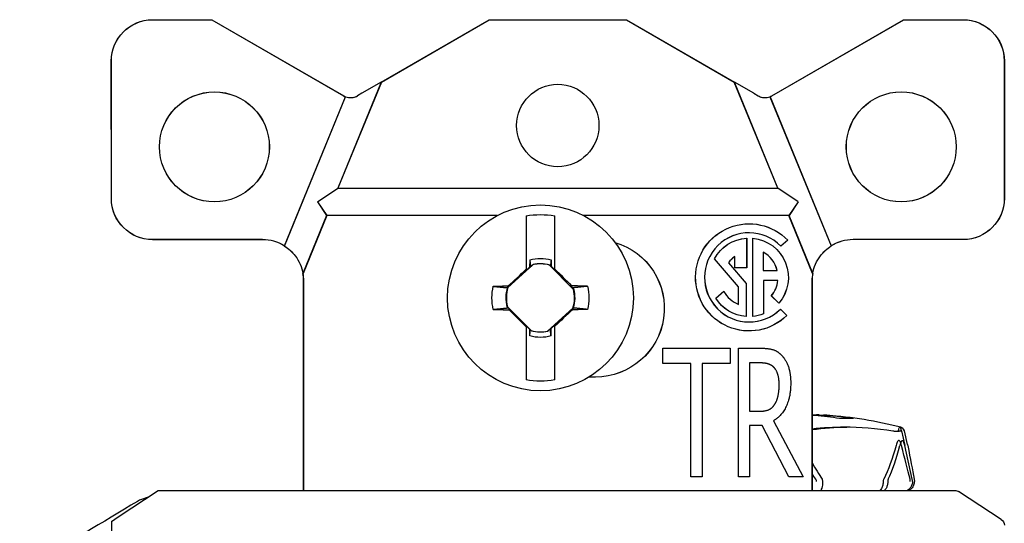
# Model space of a CAD drawing. Units: inches. Extents: x 0 to 17, y 0 to 11.
# Drawn here: x 4.2 to 5.6, y 8.5 to 9.2 of the extents above; entities that cross this region are included whole.
import ezdxf

# ---------------------------------------------------------------- set-up
doc = ezdxf.new("R2010")
doc.units = ezdxf.units.IN
doc.header["$MEASUREMENT"] = 0
doc.layers.add('Geometry', color=7, linetype='Continuous')

msp = doc.modelspace()

# ---------------------------------------------------------------- linework, layer by layer
at = {"layer": 'Geometry'}
for p, q in [((4.3562, 9.2013), (4.4427, 9.2013)), ((4.3564, 9.2014), (4.4428, 9.2014)), ((4.4427, 9.2013), (4.6345, 9.0906)), ((4.4428, 9.2014), (4.6346, 9.0906)), ((4.6892, 9.1107), (4.8462, 9.2014)), ((4.6894, 9.1107), (4.8464, 9.2014)), ((4.8462, 9.2014), (5.0462, 9.2014)), ((4.8464, 9.2014), (5.0464, 9.2014)), ((5.0462, 9.2014), (5.2032, 9.1107)), ((5.0464, 9.2014), (5.2034, 9.1107)), ((5.258, 9.0907), (5.4498, 9.2014)), ((5.2581, 9.0906), (5.4499, 9.2014)), ((5.4498, 9.2014), (5.5362, 9.2014)), ((5.4499, 9.2014), (5.5364, 9.2014)), ((4.2963, 8.9413), (4.2962, 9.1413)), ((4.2964, 8.9414), (4.2964, 9.1414)), ((5.5962, 9.1414), (5.5963, 8.9414)), ((5.5964, 9.1414), (5.5964, 8.9414)), ((4.6892, 9.1107), (4.6261, 8.9563)), ((4.6894, 9.1107), (4.6262, 8.9564)), ((4.6892, 9.1107), (4.6609, 9.0944)), ((5.2665, 8.9564), (5.2032, 9.1107)), ((5.2666, 8.9564), (5.2034, 9.1107)), ((5.2317, 9.0944), (5.2034, 9.1107)), ((4.5483, 8.872), (4.6373, 9.0893)), ((4.5484, 8.8721), (4.6374, 9.0893)), ((4.6609, 9.0944), (4.6545, 9.0906)), ((4.661, 9.0943), (4.6546, 9.0906)), ((4.6609, 9.0943), (4.6609, 9.0944)), ((5.2316, 9.0944), (5.238, 9.0907)), ((5.2317, 9.0944), (5.2381, 9.0906)), ((5.2317, 9.0944), (5.2317, 9.0943)), ((5.2552, 9.0893), (5.3442, 8.8721)), ((5.2553, 9.0893), (5.3443, 8.8721)), ((4.5963, 8.9364), (4.6261, 8.9563)), ((4.6261, 8.9563), (5.2665, 8.9564)), ((4.6262, 8.9564), (5.2666, 8.9564)), ((5.2963, 8.9364), (5.2666, 8.9564)), ((4.5963, 8.9363), (4.6097, 8.9163)), ((4.5964, 8.9364), (4.6098, 8.9164)), ((5.2962, 8.9364), (5.2828, 8.9164)), ((5.2963, 8.9363), (5.2829, 8.9164)), ((4.6097, 8.9163), (4.5753, 8.8322)), ((4.6098, 8.9164), (4.5754, 8.8323)), ((4.858, 8.9164), (4.6097, 8.9163)), ((4.8581, 8.9164), (4.6098, 8.9164)), ((5.2829, 8.9164), (4.9839, 8.9164)), ((5.2828, 8.9164), (4.9839, 8.9164)), ((5.3173, 8.8323), (5.2828, 8.9164)), ((5.3174, 8.8323), (5.2829, 8.9164)), ((4.9, 8.916), (4.9, 8.8376)), ((4.942, 8.8385), (4.942, 8.916)), ((4.5163, 8.8813), (4.3563, 8.8813)), ((4.5164, 8.8814), (4.3564, 8.8814)), ((5.2212, 8.8834), (5.2212, 8.8402)), ((5.2213, 8.8834), (5.2213, 8.8402)), ((5.2303, 8.7695), (5.2303, 8.8833)), ((5.2304, 8.7695), (5.2304, 8.8833)), ((5.281, 8.8805), (5.271, 8.8719)), ((5.2811, 8.8805), (5.2711, 8.8719)), ((5.5363, 8.8814), (5.3763, 8.8814)), ((5.5364, 8.8814), (5.3764, 8.8814)), ((5.2454, 8.8631), (5.2454, 8.8366)), ((5.2455, 8.8631), (5.2455, 8.8366)), ((4.564, 8.8576), (4.5641, 8.8577)), ((4.9104, 8.8452), (4.8737, 8.8117)), ((4.9055, 8.852), (4.9053, 8.8414)), ((4.9104, 8.8452), (4.9103, 8.8453)), ((4.9338, 8.8446), (4.9339, 8.8448)), ((4.9364, 8.852), (4.9366, 8.8427)), ((5.2095, 8.8126), (5.1745, 8.8535)), ((5.2096, 8.8126), (5.1746, 8.8535)), ((5.1949, 8.8478), (5.2205, 8.8177)), ((5.195, 8.8477), (5.2206, 8.8177)), ((5.2038, 8.8402), (5.2038, 8.8566)), ((5.2039, 8.8402), (5.2039, 8.8566)), ((5.3285, 8.8578), (5.3286, 8.8577)), ((4.9, 8.8365), (4.9053, 8.8414)), ((4.9, 8.8376), (4.9, 8.8365)), ((4.9066, 8.8418), (4.9053, 8.8414)), ((4.9689, 8.8095), (4.9338, 8.8446)), ((4.9355, 8.8431), (4.9366, 8.8427)), ((4.9366, 8.8427), (4.942, 8.8373)), ((4.942, 8.8373), (4.942, 8.8385)), ((5.2212, 8.8402), (5.2038, 8.8402)), ((5.2213, 8.8402), (5.2039, 8.8402)), ((5.2454, 8.8366), (5.2657, 8.8366)), ((5.2455, 8.8366), (5.2658, 8.8366)), ((4.5763, 8.5164), (4.5763, 8.8213)), ((4.5764, 8.5164), (4.5764, 8.8214)), ((5.2205, 8.8177), (5.2205, 8.7694)), ((5.2206, 8.8177), (5.2206, 8.7694)), ((5.2458, 8.8219), (5.2458, 8.7732)), ((5.2667, 8.8219), (5.2458, 8.8219)), ((5.2459, 8.8218), (5.2459, 8.7732)), ((5.2667, 8.8218), (5.2459, 8.8218)), ((5.3163, 8.8214), (5.3163, 8.5164)), ((5.3164, 8.8214), (5.3164, 8.5164)), ((4.8732, 8.812), (4.8742, 8.8142)), ((4.8737, 8.8117), (4.8732, 8.812)), ((4.9675, 8.8111), (4.9662, 8.8143)), ((4.9689, 8.8095), (4.9691, 8.8096)), ((5.1763, 8.7962), (5.1879, 8.8062)), ((5.1764, 8.7962), (5.188, 8.8062)), ((5.2095, 8.7872), (5.2095, 8.8126)), ((5.2096, 8.7872), (5.2096, 8.8126)), ((5.268, 8.7889), (5.2571, 8.7994)), ((5.268, 8.7888), (5.2572, 8.7994)), ((4.873, 8.7838), (4.8728, 8.7837)), ((4.873, 8.7838), (4.9081, 8.7487)), ((4.8745, 8.7821), (4.8757, 8.779)), ((4.9315, 8.7481), (4.9683, 8.7815)), ((4.9687, 8.7812), (4.9677, 8.7791)), ((4.9683, 8.7815), (4.9687, 8.7812)), ((5.2704, 8.7802), (5.2796, 8.7709)), ((5.2705, 8.7801), (5.2797, 8.7709)), ((4.9, 8.756), (4.9, 8.7548)), ((4.9054, 8.7506), (4.9, 8.756)), ((4.9, 8.7548), (4.9, 8.6773)), ((4.9055, 8.7412), (4.9054, 8.7506)), ((4.9065, 8.7501), (4.9054, 8.7506)), ((4.9081, 8.7487), (4.908, 8.7485)), ((4.9315, 8.7481), (4.9316, 8.7479)), ((4.9353, 8.7515), (4.9366, 8.7519)), ((4.9364, 8.7412), (4.9366, 8.7519)), ((4.942, 8.7568), (4.9366, 8.7519)), ((4.942, 8.7556), (4.942, 8.7568)), ((4.942, 8.6773), (4.942, 8.7556)), ((5.0994, 8.7012), (5.0994, 8.7234)), ((5.0994, 8.7234), (5.1971, 8.7234)), ((5.1971, 8.7234), (5.1971, 8.7012)), ((5.2092, 8.5364), (5.2092, 8.7234)), ((5.2092, 8.7234), (5.2406, 8.7234)), ((5.2254, 8.7019), (5.2254, 8.6315)), ((5.2415, 8.7019), (5.2254, 8.7019)), ((5.1401, 8.7012), (5.0994, 8.7012)), ((5.1401, 8.5364), (5.1401, 8.7012)), ((5.1971, 8.7012), (5.1563, 8.7012)), ((5.1563, 8.7012), (5.1563, 8.5364)), ((5.0014, 8.6814), (4.9917, 8.6814)), ((5.0013, 8.6814), (4.9917, 8.6814)), ((5.2254, 8.6315), (5.2397, 8.6315)), ((5.2601, 8.6177), (5.3035, 8.5364)), ((5.3333, 8.6259), (5.3334, 8.6264)), ((5.3423, 8.6258), (5.3423, 8.6252)), ((5.3567, 8.6214), (5.3768, 8.6214)), ((5.2439, 8.6108), (5.2254, 8.6108)), ((5.2254, 8.6108), (5.2254, 8.5364)), ((5.2826, 8.5364), (5.2439, 8.6108)), ((5.4381, 8.6026), (5.4413, 8.6026)), ((5.4461, 8.6025), (5.4432, 8.6025)), ((5.4467, 8.603), (5.4514, 8.5818)), ((5.4554, 8.5833), (5.4509, 8.603)), ((5.4623, 8.5327), (5.4514, 8.5818)), ((5.1563, 8.5364), (5.1401, 8.5364)), ((5.2254, 8.5364), (5.2092, 8.5364)), ((5.3035, 8.5364), (5.2826, 8.5364)), ((4.3064, 8.478), (4.3644, 8.5164)), ((4.3644, 8.5164), (5.5244, 8.5164)), ((4.3497, 8.5066), (4.3403, 8.5034)), ((5.5918, 8.4743), (5.5298, 8.5147)), ((4.2964, 8.4714), (4.3064, 8.478)), ((4.2964, 8.4714), (4.2964, 8.3785))]:
    msp.add_line(p, q, dxfattribs=at)
for centre, radius in [((4.4463, 9.0163), 0.08), ((4.4464, 9.0164), 0.08), ((5.4463, 9.0164), 0.08), ((5.4464, 9.0164), 0.08), ((4.921, 8.7966), 0.1353)]:
    msp.add_circle(centre, radius, dxfattribs=at)
at = {"layer": 'Geometry', "extrusion": (0, 0, -1)}
for centre, radius, start, end in [((-4.3562, 9.1413), 0.06, 359.9957, 89.9957), ((-4.3564, 9.1414), 0.06, 0, 90), ((-5.5362, 9.1414), 0.06, 89.9957, 179.9957), ((-5.5364, 9.1414), 0.06, 90, 180), ((-4.9464, 9.0474), 0.06, 270.0492, 89.9465), ((-4.9462, 9.0474), 0.06, 90.0492, 269.9465), ((-4.3563, 8.9413), 0.06, 269.9957, 359.9957), ((-4.3564, 8.9414), 0.06, 270, 0), ((-5.5363, 8.9414), 0.06, 179.9957, 269.9957), ((-5.5364, 8.9414), 0.06, 180, 270), ((-4.921, 8.7966), 0.1212, 80.0216, 99.9784), ((-5.2248, 8.8264), 0.078, 225.344, 136.0979), ((-5.2249, 8.8264), 0.078, 225.3483, 136.1021), ((-5.0013, 8.7814), 0.1, 106.419, 269.9957), ((-5.0014, 8.7814), 0.1, 106.3543, 270), ((-5.2248, 8.8264), 0.0572, 28.3624, 86.3717), ((-5.2249, 8.8264), 0.0572, 28.3667, 86.376), ((-5.2248, 8.8264), 0.0572, 95.4737, 221.0241), ((-5.2249, 8.8264), 0.0572, 95.4779, 221.0283), ((-4.5163, 8.8213), 0.06, 122.3081, 142.7779), ((-4.5164, 8.8214), 0.06, 122.3124, 142.7402), ((-5.3763, 8.8214), 0.06, 37.2555, 57.6833), ((-5.3764, 8.8214), 0.06, 37.2179, 57.6876), ((-4.5163, 8.8213), 0.06, 142.7779, 169.5204), ((-4.921, 8.7966), 0.0575, 74.4341, 105.5659), ((-4.921, 8.7966), 0.0499, 77.6963, 105.0326), ((-5.3764, 8.8214), 0.06, 10.4753, 37.2179), ((-4.921, 8.7966), 0.0706, 346.2279, 13.7721), ((-4.921, 8.7966), 0.0499, 344.9674, 17.061), ((-4.921, 8.7966), 0.0499, 164.9674, 197.061), ((-4.921, 8.7966), 0.0706, 166.2279, 193.7721), ((-5.2248, 8.8264), 0.0572, 274.3122, 328.1433), ((-5.2249, 8.8264), 0.0572, 274.3165, 328.1476), ((-5.2248, 8.8264), 0.0572, 248.5018, 264.5178), ((-5.2249, 8.8264), 0.0572, 248.5061, 264.5221), ((-4.921, 8.7966), 0.0499, 257.6963, 285.0326), ((-4.921, 8.7966), 0.0575, 254.4341, 285.5659), ((-4.921, 8.7966), 0.1212, 260.0216, 279.9784), ((-5.2969, 8.0326), 0.595, 93.9709, 104.4801), ((-5.5244, 8.5064), 0.01, 90, 123.122), ((-5.5864, 8.4659), 0.01, 123.122, 180)]:
    msp.add_arc(centre, radius, start, end, dxfattribs=at)
at = {"layer": 'Geometry'}
for centre, radius, start, end in [((4.6445, 9.1079), 0.02, 240.0043, 248.881), ((4.6446, 9.108), 0.02, 240, 248.8767), ((4.6446, 9.108), 0.02, 248.8767, 300), ((4.6445, 9.1079), 0.02, 281.5222, 300.0043), ((5.248, 9.108), 0.02, 240.0043, 291.1276), ((5.2481, 9.108), 0.02, 240, 258.482), ((5.248, 9.108), 0.02, 291.1276, 300.0043), ((5.2481, 9.108), 0.02, 291.1233, 300), ((5.2248, 8.8264), 0.0649, 44.5856, 314.5856), ((5.2249, 8.8264), 0.0649, 44.5814, 314.5814), ((4.5163, 8.8213), 0.06, 57.6919, 90.0043), ((4.5164, 8.8214), 0.06, 57.6876, 90), ((5.3763, 8.8214), 0.06, 90.0043, 122.3167), ((5.3764, 8.8214), 0.06, 90, 122.3124), ((5.2248, 8.8264), 0.0421, 14.0183, 60.708), ((5.2249, 8.8264), 0.0421, 14.014, 60.7037), ((4.921, 8.7966), 0.0496, 75.0334, 102.2377), ((5.2248, 8.8264), 0.0368, 124.8115, 144.5139), ((5.2249, 8.8264), 0.0368, 124.8072, 144.5097), ((4.5163, 8.8213), 0.06, 0.0043, 10.4796), ((4.5164, 8.8214), 0.06, 0, 10.4753), ((5.3763, 8.8214), 0.06, 169.529, 180.0043), ((5.3764, 8.8214), 0.06, 169.5247, 180), ((5.2248, 8.8264), 0.0421, 320.1815, 353.8095), ((5.2249, 8.8264), 0.0421, 320.1772, 353.8052), ((4.921, 8.7966), 0.0496, 162.3044, 194.9666), ((4.921, 8.7966), 0.0496, 342.3044, 14.9666), ((5.2248, 8.8264), 0.0421, 208.71, 248.6662), ((5.2249, 8.8264), 0.0421, 208.7057, 248.6619), ((4.921, 8.7966), 0.0496, 255.0334, 282.2377), ((4.3502, 8.475), 0.03, 109.3172, 122.0287)]:
    msp.add_arc(centre, radius, start, end, dxfattribs=at)
at = {"layer": 'Geometry', "extrusion": (0, 0, -1)}
for centre, major_axis, ratio, start_param, end_param in [((4.8947, 8.8256), (0.1527, 0.1388), 0.026177, 4.601791, 4.770777), ((4.9486, 8.8243), (0.1459, -0.1459), 0.026177, 4.640778, 4.807237), ((4.9209, 8.8025), (0.2099, 0.0037), 0.061049, 4.38115, 4.489355), ((4.9206, 8.8193), (-0.0009, 0.0529), 0.903714, 4.575782, 4.5904), ((4.8933, 8.769), (-0.1459, 0.1459), 0.026177, 4.640778, 4.807237), ((4.9472, 8.7677), (-0.1527, -0.1388), 0.026177, 4.601791, 4.770777), ((4.9211, 8.7908), (-0.2099, -0.0037), 0.061049, 4.38115, 4.489355), ((4.9214, 8.774), (0.0009, -0.0529), 0.903714, 4.575782, 4.5904), ((5.3003, 8.0292), (0.3575, -0.4827), 0.984459, 3.813638, 3.821602), ((5.3053, 8.0329), (-0.068, 0.5916), 0.845008, 0.166395, 0.23709), ((5.2733, 8.0292), (0.0738, 0.5961), 0.524694, 6.239763, 6.268314), ((5.2877, 8.0329), (0.0645, 0.5919), 0.825953, 6.26305, 6.333745), ((5.2964, 9.2814), (-0.0822, 0.7892), 0.195767, 2.680231, 2.839058), ((5.2964, 9.2814), (-0.1748, 0.7894), 0.011641, 3.467088, 3.625915), ((5.2964, 9.2814), (-0.1748, 0.7894), 0.011641, 2.662425, 2.821251), ((5.2964, 9.2814), (-0.0822, 0.7892), 0.195767, 3.484895, 3.515928)]:
    msp.add_ellipse(centre, major_axis=major_axis, ratio=ratio, start_param=start_param, end_param=end_param, dxfattribs=at)
at = {"layer": 'Geometry'}
for centre, major_axis, ratio, start_param, end_param in [((4.9211, 8.8025), (-0.2099, 0.0037), 0.061049, 4.38115, 4.496661), ((4.9209, 8.7908), (0.2099, -0.0037), 0.061049, 4.38115, 4.496661), ((5.2716, 8.029), (0.0692, 0.5967), 0.420303, 0.070109, 0.089054), ((5.2827, 8.3228), (-0.3884, -0.0549), 0.769056, 4.49106, 4.500584), ((5.2964, 9.2813), (-0.0908, 0.7892), 0.189576, 3.442707, 3.601534), ((5.2964, 9.2813), (-0.0908, 0.7892), 0.189576, 2.710726, 2.79687)]:
    msp.add_ellipse(centre, major_axis=major_axis, ratio=ratio, start_param=start_param, end_param=end_param, dxfattribs=at)
for points, weights in [([(4.9055, 8.852), (4.9061, 8.8464), (4.9066, 8.8418)], [1.05963833996, 1.07241091618, 1.07434888736]), ([(4.9066, 8.8418), (4.9084, 8.8435), (4.9103, 8.8453)], [1.54227281001, 1.52274841871, 1.49879668015]), ([(4.8524, 8.8134), (4.8647, 8.8122), (4.8733, 8.8113)], [1.06768505264, 1.09930075761, 1.09598808798]), ([(4.9895, 8.8134), (4.9764, 8.8121), (4.9675, 8.8111)], [1.06812767651, 1.10183206001, 1.09563379835]), ([(4.8524, 8.7798), (4.8655, 8.7812), (4.8745, 8.7821)], [1.06812767651, 1.10183206001, 1.09563379836]), ([(4.9895, 8.7798), (4.9772, 8.7811), (4.9686, 8.782)], [1.06768505264, 1.09930075761, 1.09598808798]), ([(4.9353, 8.7515), (4.9335, 8.7498), (4.9316, 8.7479)], [1.54227281001, 1.52274841871, 1.49879668015]), ([(4.9364, 8.7412), (4.9358, 8.7469), (4.9353, 8.7515)], [1.05963833996, 1.07241091618, 1.07434888736])]:
    msp.add_rational_spline(points, weights, degree=2, dxfattribs=at)
for points, degree in [([(4.9339, 8.8448), (4.9344, 8.8442), (4.9349, 8.8437), (4.9355, 8.8431)], 3), ([(4.9364, 8.852), (4.9361, 8.8491), (4.9358, 8.8461), (4.9355, 8.8431)], 3), ([(4.9675, 8.8111), (4.968, 8.8106), (4.9686, 8.8101), (4.9691, 8.8096)], 3), ([(4.8745, 8.7821), (4.8739, 8.7827), (4.8734, 8.7832), (4.8728, 8.7837)], 3), ([(4.9055, 8.7412), (4.9058, 8.7442), (4.9062, 8.7472), (4.9065, 8.7501)], 3), ([(4.908, 8.7485), (4.9075, 8.749), (4.907, 8.7496), (4.9065, 8.7501)], 3), ([(5.2406, 8.7234), (5.251, 8.7234), (5.2653, 8.7199), (5.2717, 8.7135)], 2), ([(5.2609, 8.6955), (5.2574, 8.699), (5.2483, 8.7019), (5.2415, 8.7019)], 2), ([(5.2717, 8.7135), (5.278, 8.7072), (5.2854, 8.6873), (5.2854, 8.6726)], 2), ([(5.2686, 8.6706), (5.2686, 8.6788), (5.2648, 8.6914), (5.2609, 8.6955)], 2), ([(5.2854, 8.6726), (5.2854, 8.6521), (5.2718, 8.6244), (5.2601, 8.6177)], 2), ([(5.2618, 8.6412), (5.2653, 8.6464), (5.2686, 8.6609), (5.2686, 8.6706)], 2), ([(5.2397, 8.6315), (5.2467, 8.6315), (5.2579, 8.6353), (5.2618, 8.6412)], 2), ([(5.3268, 8.6262), (5.3406, 8.6255), (5.3546, 8.6243), (5.3688, 8.6226)], 3), ([(5.3164, 8.6049), (5.3334, 8.6073), (5.3504, 8.6085), (5.3669, 8.6086)], 3), ([(5.4419, 8.6026), (5.4423, 8.6026), (5.4428, 8.6025), (5.4432, 8.6025)], 3), ([(5.4457, 8.6075), (5.4451, 8.6077), (5.4446, 8.6078), (5.444, 8.608)], 3), ([(5.4467, 8.603), (5.4463, 8.6051), (5.4459, 8.6066), (5.4457, 8.6075)], 3), ([(5.4508, 8.6031), (5.4508, 8.6031), (5.4509, 8.603), (5.4509, 8.603)], 3), ([(5.4554, 8.5833), (5.4555, 8.5828), (5.4556, 8.5824), (5.4557, 8.5819)], 3)]:
    msp.add_open_spline(points, degree=degree, dxfattribs=at)
for points, knots in [([(5.3164, 8.6062), (5.3324, 8.6079), (5.3483, 8.6088), (5.3861, 8.6088), (5.41, 8.607), (5.4342, 8.6031)], [-4.1213703, -4.1213703, -4.1213703, -4.1213703, -3.9897507, -3.9897507, -3.7980057, -3.7980057, -3.7980057, -3.7980057]), ([(5.4342, 8.6031), (5.4348, 8.603), (5.4354, 8.6029), (5.4368, 8.6027), (5.4375, 8.6027), (5.4381, 8.6026)], [0.23748962, 0.23748962, 0.23748962, 0.23748962, 0.24298103, 0.24298103, 0.2498184, 0.2498184, 0.2498184, 0.2498184]), ([(5.4413, 8.6026), (5.4415, 8.6027), (5.4417, 8.6027), (5.4421, 8.6029), (5.4422, 8.603), (5.4422, 8.6031)], [0.00742654, 0.00742654, 0.00742654, 0.00742654, 0.01312881, 0.01312881, 0.01977447, 0.01977447, 0.01977447, 0.01977447]), ([(5.4422, 8.6031), (5.4428, 8.607), (5.4439, 8.6088), (5.4466, 8.6088), (5.4485, 8.607), (5.4508, 8.6031)], [-4.1814957, -4.1814957, -4.1814957, -4.1814957, -3.9897507, -3.9897507, -3.7980057, -3.7980057, -3.7980057, -3.7980057]), ([(5.4461, 8.6025), (5.4463, 8.6025), (5.4465, 8.6026), (5.4467, 8.6028), (5.4468, 8.6029), (5.4467, 8.603)], [0.00742654, 0.00742654, 0.00742654, 0.00742654, 0.01312881, 0.01312881, 0.01977447, 0.01977447, 0.01977447, 0.01977447]), ([(5.4467, 8.5819), (5.4462, 8.584), (5.4456, 8.5861), (5.4444, 8.588), (5.4442, 8.5883), (5.4435, 8.5889), (5.4432, 8.589), (5.4425, 8.589), (5.4422, 8.5889), (5.4415, 8.5883), (5.4412, 8.588), (5.44, 8.5861), (5.4393, 8.584), (5.4387, 8.5819)], [-0.17622214, -0.17622214, -0.17622214, -0.17622214, -0.15956806, -0.15956806, -0.15501476, -0.15501476, -0.15046145, -0.15046145, -0.14590815, -0.14590815, -0.14135484, -0.14135484, -0.12470076, -0.12470076, -0.12470076, -0.12470076]), ([(5.4514, 8.5818), (5.451, 8.5839), (5.4504, 8.586), (5.4494, 8.5878), (5.4491, 8.5882), (5.4485, 8.5887), (5.4482, 8.5889), (5.4476, 8.5889), (5.4473, 8.5887), (5.4467, 8.5882), (5.4464, 8.5878), (5.4453, 8.586), (5.4446, 8.5839), (5.4441, 8.5818)], [-0.17622214, -0.17622214, -0.17622214, -0.17622214, -0.15956806, -0.15956806, -0.15501476, -0.15501476, -0.15046145, -0.15046145, -0.14590815, -0.14590815, -0.14135484, -0.14135484, -0.12470076, -0.12470076, -0.12470076, -0.12470076]), ([(5.3229, 8.5296), (5.3229, 8.5303), (5.3227, 8.531), (5.3222, 8.5321), (5.322, 8.5325), (5.3217, 8.5329)], [0.182570915, 0.182570915, 0.182570915, 0.182570915, 0.187679638, 0.187679638, 0.191012195, 0.191012195, 0.191012195, 0.191012195]), ([(5.3296, 8.5164), (5.3299, 8.5168), (5.3302, 8.5174), (5.3304, 8.518), (5.3309, 8.5191), (5.3313, 8.5204), (5.3316, 8.5219), (5.3319, 8.5234), (5.3321, 8.525), (5.3322, 8.5266), (5.3323, 8.5276), (5.3323, 8.5285), (5.3323, 8.5295)], [0.3241751, 0.3241751, 0.3241751, 0.3241751, 0.4480503, 0.4480503, 0.4480503, 0.6648816, 0.6648816, 0.6648816, 0.8789284, 0.8789284, 0.8789284, 1, 1, 1, 1]), ([(5.3323, 8.5295), (5.3323, 8.5302), (5.3322, 8.5309), (5.3317, 8.5319), (5.3315, 8.5324), (5.3312, 8.5327)], [0.182570915, 0.182570915, 0.182570915, 0.182570915, 0.187679638, 0.187679638, 0.191012195, 0.191012195, 0.191012195, 0.191012195]), ([(5.42, 8.5296), (5.42, 8.5277), (5.4198, 8.5258), (5.419, 8.5222), (5.4183, 8.5206), (5.4169, 8.518), (5.4161, 8.5171), (5.4153, 8.5164)], [0.06016682, 0.06016682, 0.06016682, 0.06016682, 0.07488438, 0.07488438, 0.08969669, 0.08969669, 0.10170495, 0.10170495, 0.10170495, 0.10170495]), ([(5.4208, 8.5329), (5.4207, 8.5325), (5.4205, 8.5321), (5.4202, 8.531), (5.42, 8.5303), (5.42, 8.5296)], [0.174129635, 0.174129635, 0.174129635, 0.174129635, 0.177462192, 0.177462192, 0.182570915, 0.182570915, 0.182570915, 0.182570915]), ([(5.4267, 8.5295), (5.4267, 8.5278), (5.4265, 8.5261), (5.4261, 8.5246), (5.4258, 8.523), (5.4253, 8.5215), (5.4246, 8.5202), (5.424, 8.5189), (5.4232, 8.5178), (5.4223, 8.5169), (5.4221, 8.5167), (5.4219, 8.5165), (5.4217, 8.5164)], [0, 0, 0, 0, 0.2115061, 0.2115061, 0.2115061, 0.4229406, 0.4229406, 0.4229406, 0.6355072, 0.6355072, 0.6355072, 0.6764353, 0.6764353, 0.6764353, 0.6764353]), ([(5.4274, 8.5327), (5.4273, 8.5324), (5.4271, 8.5319), (5.4268, 8.5309), (5.4267, 8.5302), (5.4267, 8.5295)], [0.174129635, 0.174129635, 0.174129635, 0.174129635, 0.177462192, 0.177462192, 0.182570915, 0.182570915, 0.182570915, 0.182570915]), ([(5.4627, 8.5295), (5.4627, 8.5278), (5.4624, 8.5261), (5.4618, 8.5246), (5.4613, 8.523), (5.4605, 8.5215), (5.4594, 8.5202), (5.4584, 8.5189), (5.4572, 8.5178), (5.4558, 8.5169), (5.4555, 8.5167), (5.4552, 8.5165), (5.4549, 8.5164)], [0, 0, 0, 0, 0.2115061, 0.2115061, 0.2115061, 0.4229406, 0.4229406, 0.4229406, 0.6355072, 0.6355072, 0.6355072, 0.6764353, 0.6764353, 0.6764353, 0.6764353]), ([(5.4654, 8.5296), (5.4654, 8.5277), (5.465, 8.5258), (5.4636, 8.5222), (5.4625, 8.5206), (5.46, 8.518), (5.4588, 8.5171), (5.4574, 8.5164)], [0.06016682, 0.06016682, 0.06016682, 0.06016682, 0.07488438, 0.07488438, 0.08969669, 0.08969669, 0.10170495, 0.10170495, 0.10170495, 0.10170495]), ([(5.4594, 8.5296), (5.4594, 8.5303), (5.4594, 8.531), (5.4592, 8.5321), (5.4591, 8.5325), (5.459, 8.5329)], [0.182570915, 0.182570915, 0.182570915, 0.182570915, 0.187679638, 0.187679638, 0.191012195, 0.191012195, 0.191012195, 0.191012195]), ([(5.4627, 8.5295), (5.4627, 8.5302), (5.4626, 8.5309), (5.4625, 8.5319), (5.4624, 8.5324), (5.4623, 8.5327)], [0.182570915, 0.182570915, 0.182570915, 0.182570915, 0.187679638, 0.187679638, 0.191012195, 0.191012195, 0.191012195, 0.191012195]), ([(5.4651, 8.5329), (5.4652, 8.5325), (5.4652, 8.5321), (5.4654, 8.531), (5.4654, 8.5303), (5.4654, 8.5296)], [0.174129635, 0.174129635, 0.174129635, 0.174129635, 0.177462192, 0.177462192, 0.182570915, 0.182570915, 0.182570915, 0.182570915]), ([(4.3343, 8.5005), (4.2835, 8.4699), (4.2327, 8.4394), (4.1819, 8.4089), (4.1797, 8.4075), (4.1776, 8.4059), (4.1756, 8.4042), (4.1678, 8.397), (4.1631, 8.3865), (4.1629, 8.3759), (4.1629, 8.3757), (4.1629, 8.3754), (4.1629, 8.3752), (4.1629, 8.3152), (4.1629, 8.2552), (4.1629, 8.1953), (4.1629, 8.1858), (4.1659, 8.1764), (4.1714, 8.1687)], [-0.9979737, -0.9979737, -0.9979737, -0.9979737, -0.6588003, -0.6588003, -0.6588003, -0.643734, -0.643734, -0.643734, -0.5830002, -0.5830002, -0.5830002, -0.5815383, -0.5815383, -0.5815383, -0.2384082, -0.2384082, -0.2384082, -0.1842245, -0.1842245, -0.1842245, -0.1842245])]:
    msp.add_open_spline(points, degree=3, knots=knots, dxfattribs=at)

doc.saveas('drawing.dxf')
